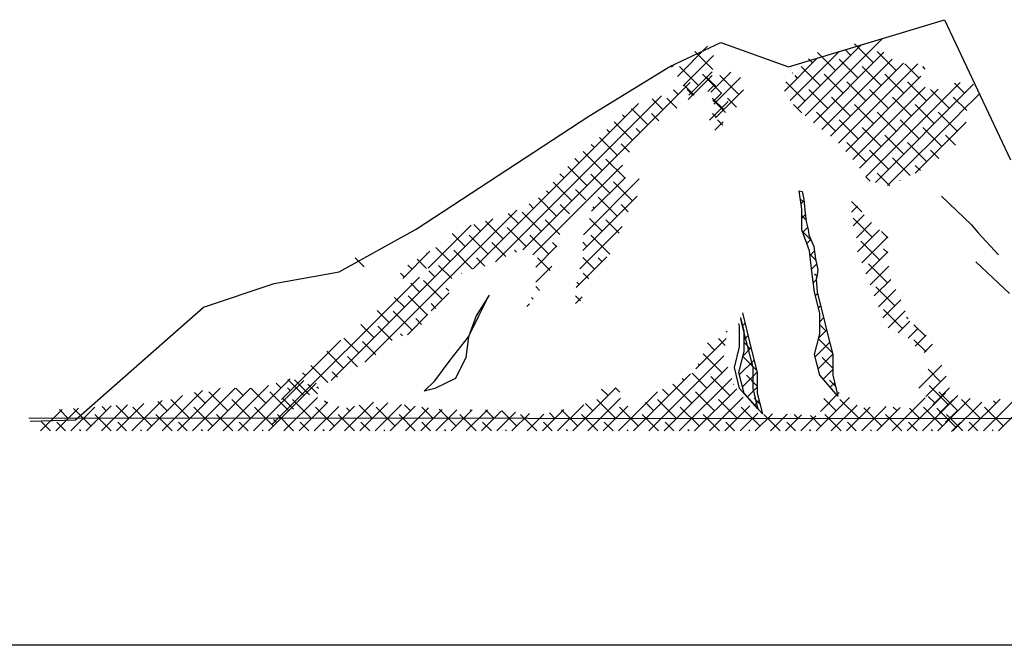
# Model space of a CAD drawing. Extents: x 364728 to 367928, y 1024455 to 1027455.
# Drawn here: x 367388 to 367442, y 1024505 to 1024540 of the extents above; entities that cross this region are included whole.
import ezdxf

# ---------------------------------------------------------------- set-up
doc = ezdxf.new("R2010")
doc.units = 0
doc.header["$LTSCALE"] = 25
doc.header["$MEASUREMENT"] = 0
for name, color, linetype in [('4', 33, 'CONTINUOUS'), ('5', 5, 'CONTINUOUS'), ('9', 9, 'CONTINUOUS')]:
    doc.layers.add(name, color=color, linetype=linetype)

msp = doc.modelspace()

# ---------------------------------------------------------------- linework, layer by layer
at = {"layer": '4'}
for p, q in [((367430.072, 1024537.274), (367438.64, 1024539.856)), ((367438.64, 1024539.856), (367442.27, 1024532.156)), ((367423.55, 1024537.287), (367426.362, 1024538.601)), ((367426.362, 1024538.601), (367430.072, 1024537.274)), ((367419.107, 1024534.557), (367423.55, 1024537.287)), ((367409.62, 1024528.346), (367419.107, 1024534.557)), ((367430.795, 1024529.442), (367430.649, 1024530.444)), ((367430.649, 1024530.444), (367430.828, 1024530.407)), ((367430.828, 1024530.407), (367430.916, 1024529.997)), ((367430.916, 1024529.997), (367430.975, 1024529.382)), ((367430.795, 1024528.306), (367430.795, 1024529.442)), ((367430.975, 1024529.382), (367431.033, 1024528.767)), ((367405.377, 1024526.007), (367409.62, 1024528.346)), ((367431.223, 1024527.157), (367430.795, 1024528.306)), ((367431.033, 1024528.767), (367431.15, 1024528.328)), ((367431.15, 1024528.328), (367431.18, 1024528.035)), ((367431.18, 1024528.035), (367431.472, 1024527.391)), ((367431.472, 1024527.391), (367431.56, 1024526.717)), ((367431.358, 1024526.021), (367431.223, 1024527.157)), ((367431.56, 1024526.717), (367431.677, 1024526.102)), ((367431.677, 1024526.102), (367431.619, 1024525.721)), ((367401.818, 1024525.36), (367405.377, 1024526.007)), ((367431.504, 1024524.885), (367431.358, 1024526.021)), ((367431.619, 1024525.721), (367431.59, 1024525.604)), ((367431.59, 1024525.604), (367431.651, 1024524.885)), ((367397.934, 1024524.065), (367401.818, 1024525.36)), ((367413.63, 1024524.715), (367412.921, 1024523.578)), ((367413.055, 1024523.578), (367413.63, 1024524.715)), ((367431.786, 1024523.736), (367431.504, 1024524.885)), ((367431.651, 1024524.885), (367431.932, 1024523.736)), ((367390.906, 1024517.862), (367397.934, 1024524.065)), ((367412.493, 1024522.43), (367413.055, 1024523.578)), ((367412.921, 1024523.578), (367412.493, 1024522.43)), ((367427.431, 1024523.417), (367427.529, 1024523.018)), ((367427.632, 1024522.757), (367427.453, 1024523.487)), ((367427.535, 1024523.751), (367427.778, 1024522.757)), ((367431.786, 1024522.6), (367431.786, 1024523.736)), ((367431.932, 1024523.736), (367432.213, 1024522.6)), ((367427.382, 1024523.018), (367427.349, 1024523.153)), ((367427.382, 1024521.882), (367427.382, 1024523.018)), ((367427.529, 1024523.018), (367427.81, 1024521.882)), ((367411.491, 1024521.147), (367412.493, 1024522.43)), ((367412.493, 1024522.43), (367412.346, 1024521.294)), ((367427.632, 1024521.621), (367427.632, 1024522.757)), ((367427.778, 1024522.757), (367428.059, 1024521.621)), ((367431.504, 1024521.451), (367431.786, 1024522.6)), ((367432.213, 1024522.6), (367432.507, 1024521.451)), ((367427.101, 1024520.733), (367427.382, 1024521.882)), ((367427.81, 1024521.882), (367428.104, 1024520.733)), ((367412.346, 1024521.294), (367411.772, 1024520.145)), ((367427.351, 1024520.472), (367427.632, 1024521.621)), ((367428.059, 1024521.621), (367428.353, 1024520.472)), ((367431.786, 1024520.315), (367431.504, 1024521.451)), ((367432.507, 1024521.451), (367432.507, 1024520.315)), ((367410.635, 1024520.011), (367411.491, 1024521.147)), ((367427.382, 1024519.597), (367427.101, 1024520.733)), ((367428.104, 1024520.733), (367428.104, 1024519.597)), ((367427.632, 1024519.336), (367427.351, 1024520.472)), ((367428.353, 1024520.472), (367428.353, 1024519.336)), ((367432.788, 1024519.166), (367431.786, 1024520.315)), ((367432.507, 1024520.315), (367432.788, 1024519.166)), ((367410.061, 1024519.436), (367410.635, 1024520.011)), ((367411.772, 1024520.145), (367410.635, 1024519.583)), ((367410.635, 1024519.583), (367410.061, 1024519.436)), ((367428.385, 1024518.448), (367427.382, 1024519.597)), ((367428.634, 1024518.187), (367427.632, 1024519.336)), ((367428.104, 1024519.597), (367428.385, 1024518.448)), ((367428.353, 1024519.336), (367428.634, 1024518.187)), ((367388.336, 1024517.971), (367490.165, 1024517.916)), ((367388.402, 1024517.796), (367390.906, 1024517.862))]:
    msp.add_line(p, q, dxfattribs=at)
at = {"layer": '5'}
msp.add_line((367878.113, 1024505.475), (364878.113, 1024505.475), dxfattribs=at)
at = {"layer": '9'}
for p, q in [((367430.99, 1024534.574), (367435.218, 1024538.802)), ((367423.964, 1024536.738), (367425.629, 1024538.402)), ((367425.918, 1024537.115), (367424.921, 1024538.112)), ((367430.166, 1024535.421), (367432.859, 1024538.114)), ((367430.544, 1024534.963), (367434.055, 1024538.474)), ((367431.436, 1024534.185), (367435.314, 1024538.063)), ((367432.648, 1024537.068), (367431.665, 1024538.052)), ((367433.484, 1024537.903), (367433.177, 1024538.21)), ((367434.737, 1024537.486), (367433.693, 1024538.53)), ((367435.99, 1024537.068), (367434.946, 1024538.112)), ((367424.285, 1024536.223), (367425.949, 1024537.888)), ((367429.845, 1024535.935), (367431.663, 1024537.754)), ((367431.395, 1024537.486), (367431.176, 1024537.705)), ((367431.909, 1024533.822), (367435.775, 1024537.688)), ((367432.386, 1024533.464), (367436.382, 1024537.46)), ((367433.901, 1024536.65), (367432.857, 1024537.694)), ((367423.64, 1024537.249), (367423.79, 1024537.4)), ((367425.129, 1024536.232), (367424.085, 1024537.277)), ((367424.603, 1024535.706), (367425.886, 1024536.989)), ((367425.797, 1024535.868), (367426.905, 1024536.977)), ((367430.306, 1024536.904), (367430.283, 1024536.927)), ((367431.813, 1024536.232), (367430.769, 1024537.277)), ((367432.821, 1024533.063), (367437.182, 1024537.424)), ((367435.155, 1024536.232), (367434.11, 1024537.277)), ((367437.243, 1024536.65), (367436.464, 1024537.429)), ((367437.587, 1024537.142), (367437.452, 1024537.277)), ((367415.472, 1024527.215), (367424.663, 1024536.406)), ((367424.561, 1024535.468), (367425.884, 1024536.791)), ((367426.383, 1024535.815), (367425.338, 1024536.859)), ((367426.096, 1024536.168), (367425.554, 1024536.711)), ((367425.976, 1024535.213), (367427.433, 1024536.67)), ((367427.349, 1024535.751), (367426.305, 1024536.795)), ((367430.977, 1024535.397), (367429.933, 1024536.441)), ((367430.56, 1024536.65), (367430.429, 1024536.781)), ((367433.066, 1024535.815), (367432.022, 1024536.859)), ((367433.212, 1024532.619), (367437.349, 1024536.756)), ((367434.319, 1024535.397), (367433.275, 1024536.441)), ((367434.319, 1024531.22), (367439.499, 1024536.4)), ((367436.408, 1024535.815), (367435.363, 1024536.859)), ((367437.661, 1024535.397), (367436.617, 1024536.441)), ((367424.008, 1024535.751), (367423.751, 1024536.007)), ((367424.88, 1024535.714), (367424.318, 1024536.276)), ((367424.842, 1024535.685), (367424.503, 1024536.024)), ((367425.647, 1024535.915), (367426.023, 1024536.29)), ((367425.934, 1024535.366), (367426.409, 1024535.841)), ((367426.053, 1024534.454), (367427.599, 1024536)), ((367432.231, 1024534.979), (367431.186, 1024536.024)), ((367433.604, 1024532.175), (367437.575, 1024536.146)), ((367433.963, 1024531.699), (367438.3, 1024536.036)), ((367435.572, 1024534.979), (367434.528, 1024536.024)), ((367434.843, 1024530.908), (367440.24, 1024536.305)), ((367438.914, 1024534.979), (367437.87, 1024536.024)), ((367439.749, 1024535.815), (367439.192, 1024536.372)), ((367413.974, 1024526.553), (367423.099, 1024535.677)), ((367423.172, 1024534.915), (367422.589, 1024535.499)), ((367423.936, 1024534.987), (367423.381, 1024535.542)), ((367425.738, 1024534.334), (367426.756, 1024535.352)), ((367426.514, 1024534.915), (367425.886, 1024535.544)), ((367426.608, 1024534.754), (367425.911, 1024535.451)), ((367427.222, 1024535.042), (367426.723, 1024535.542)), ((367433.484, 1024534.562), (367432.439, 1024535.606)), ((367436.825, 1024534.562), (367435.781, 1024535.606)), ((367439.868, 1024534.86), (367439.123, 1024535.606)), ((367439.487, 1024534.717), (367440.558, 1024535.788)), ((367412.747, 1024526.161), (367421.833, 1024535.247)), ((367422.337, 1024534.08), (367421.437, 1024534.98)), ((367430.797, 1024534.742), (367430.351, 1024535.188)), ((367432.648, 1024533.726), (367431.604, 1024534.77)), ((367434.737, 1024534.144), (367433.693, 1024535.188)), ((367435.99, 1024533.726), (367434.946, 1024534.77)), ((367438.079, 1024534.144), (367437.034, 1024535.188)), ((367439.332, 1024533.726), (367438.287, 1024534.77)), ((367421.501, 1024533.244), (367420.5, 1024534.246)), ((367421.084, 1024534.497), (367420.958, 1024534.623)), ((367422.95, 1024534.302), (367422.546, 1024534.706)), ((367426.116, 1024534.478), (367425.887, 1024534.706)), ((367426.026, 1024533.787), (367426.487, 1024534.248)), ((367426.463, 1024534.063), (367426.174, 1024534.353)), ((367433.901, 1024533.308), (367432.857, 1024534.353)), ((367435.513, 1024530.743), (367439.476, 1024534.706)), ((367437.243, 1024533.308), (367436.199, 1024534.353)), ((367437.027, 1024531.421), (367439.833, 1024534.228)), ((367420.248, 1024533.662), (367420.095, 1024533.815)), ((367421.948, 1024533.633), (367421.71, 1024533.871)), ((367435.155, 1024532.891), (367434.11, 1024533.935)), ((367438.496, 1024532.891), (367437.452, 1024533.935)), ((367420.666, 1024532.409), (367419.69, 1024533.385)), ((367436.408, 1024532.473), (367435.363, 1024533.517)), ((367439.253, 1024532.969), (367438.705, 1024533.517)), ((367419.831, 1024531.573), (367418.786, 1024532.618)), ((367419.413, 1024532.827), (367419.239, 1024533)), ((367421.331, 1024532.579), (367420.875, 1024533.035)), ((367434.319, 1024532.055), (367433.275, 1024533.1)), ((367435.572, 1024531.638), (367434.528, 1024532.682)), ((367437.661, 1024532.055), (367436.617, 1024533.1)), ((367438.329, 1024532.223), (367437.87, 1024532.682)), ((367418.577, 1024531.991), (367418.34, 1024532.228)), ((367421.084, 1024531.156), (367420.039, 1024532.2)), ((367436.756, 1024531.289), (367435.781, 1024532.264)), ((367416.022, 1024526.929), (367420.958, 1024531.866)), ((367418.995, 1024530.738), (367417.951, 1024531.782)), ((367437.317, 1024531.563), (367437.034, 1024531.846)), ((367417.742, 1024531.156), (367417.505, 1024531.393)), ((367418.802, 1024528.039), (367421.866, 1024531.102)), ((367420.248, 1024530.32), (367419.204, 1024531.365)), ((367419.257, 1024529.328), (367421.112, 1024531.184)), ((367434.561, 1024530.978), (367434.32, 1024531.219)), ((367435.646, 1024530.728), (367434.946, 1024531.429)), ((367436.201, 1024531.009), (367436.199, 1024531.011)), ((367416.907, 1024530.32), (367416.779, 1024530.448)), ((367418.16, 1024529.903), (367417.141, 1024530.922)), ((367418.934, 1024529.964), (367418.369, 1024530.529)), ((367421.501, 1024529.903), (367420.457, 1024530.947)), ((367417.324, 1024529.067), (367416.334, 1024530.058)), ((367418.77, 1024527.172), (367421.758, 1024530.159)), ((367420.666, 1024529.067), (367419.622, 1024530.111)), ((367430.869, 1024529.857), (367430.712, 1024530.014)), ((367430.752, 1024529.74), (367430.924, 1024529.912)), ((367438.483, 1024530.155), (367440.121, 1024528.584)), ((367406.789, 1024521.038), (367415.14, 1024529.389)), ((367416.071, 1024529.485), (367415.822, 1024529.734)), ((367418.04, 1024529.187), (367417.533, 1024529.694)), ((367419.413, 1024529.485), (367419.318, 1024529.58)), ((367421.269, 1024529.3), (367420.875, 1024529.694)), ((367434.108, 1024529.294), (367433.538, 1024529.864)), ((367433.538, 1024529.276), (367433.871, 1024529.609)), ((367404.95, 1024520.035), (367413.836, 1024528.921)), ((367415.236, 1024528.649), (367414.672, 1024529.213)), ((367416.489, 1024528.232), (367415.445, 1024529.276)), ((367417.505, 1024528.051), (367416.698, 1024528.858)), ((367419.831, 1024528.232), (367419.136, 1024528.926)), ((367420.771, 1024528.127), (367420.039, 1024528.858)), ((367430.795, 1024528.948), (367430.997, 1024529.149)), ((367431.024, 1024528.866), (367430.795, 1024529.094)), ((367434.667, 1024527.899), (367433.623, 1024528.943)), ((367433.632, 1024528.535), (367434.23, 1024529.132)), ((367410.278, 1024526.198), (367412.639, 1024528.559)), ((367413.147, 1024528.232), (367412.784, 1024528.595)), ((367414.4, 1024527.814), (367413.429, 1024528.785)), ((367415.653, 1024527.396), (367414.609, 1024528.441)), ((367418.607, 1024526.173), (367420.925, 1024528.491)), ((367430.848, 1024528.165), (367431.121, 1024528.438)), ((367433.798, 1024527.865), (367434.635, 1024528.702)), ((367433.86, 1024527.091), (367435.079, 1024528.31)), ((367440.121, 1024528.584), (367440.491, 1024528.151)), ((367412.312, 1024527.396), (367411.601, 1024528.107)), ((367413.565, 1024526.979), (367412.521, 1024528.023)), ((367416.907, 1024526.979), (367415.862, 1024528.023)), ((367420.248, 1024526.979), (367419.204, 1024528.023)), ((367431.313, 1024527.742), (367430.823, 1024528.231)), ((367431.075, 1024527.556), (367431.296, 1024527.778)), ((367434.091, 1024526.488), (367435.523, 1024527.919)), ((367435.531, 1024527.871), (367435.184, 1024528.217)), ((367440.491, 1024528.151), (367441.614, 1024526.927)), ((367411.476, 1024526.561), (367410.703, 1024527.334)), ((367412.719, 1024526.154), (367411.685, 1024527.187)), ((367414.542, 1024526.837), (367413.774, 1024527.605)), ((367415.129, 1024527.086), (367415.027, 1024527.187)), ((367416.187, 1024526.259), (367417.351, 1024527.423)), ((367417.34, 1024527.38), (367417.115, 1024527.605)), ((367418.995, 1024527.396), (367418.77, 1024527.621)), ((367435.085, 1024526.646), (367434.041, 1024527.69)), ((367435.531, 1024527.036), (367435.294, 1024527.272)), ((367406.754, 1024526.27), (367406.263, 1024526.762)), ((367408.881, 1024525.636), (367410.373, 1024527.128)), ((367410.181, 1024526.185), (367409.674, 1024526.692)), ((367410.223, 1024526.979), (367410.189, 1024527.013)), ((367413.389, 1024526.319), (367412.938, 1024526.77)), ((367416.975, 1024526.075), (367416.28, 1024526.77)), ((367418.415, 1024525.145), (367420.092, 1024526.823)), ((367419.413, 1024526.143), (367418.766, 1024526.79)), ((367419.841, 1024526.551), (367419.622, 1024526.77)), ((367431.574, 1024526.645), (367431.245, 1024526.974)), ((367431.254, 1024526.9), (367431.504, 1024527.15)), ((367434.323, 1024525.884), (367435.531, 1024527.091)), ((367409.388, 1024526.143), (367409.161, 1024526.37)), ((367411.569, 1024525.633), (367410.85, 1024526.352)), ((367416.191, 1024525.428), (367417.076, 1024526.313)), ((367431.342, 1024526.153), (367431.616, 1024526.426)), ((367435.503, 1024525.393), (367434.458, 1024526.437)), ((367434.555, 1024525.28), (367435.589, 1024526.315)), ((367440.36, 1024526.557), (367442.216, 1024524.815)), ((367401.666, 1024517.586), (367409.792, 1024525.712)), ((367408.983, 1024525.713), (367408.761, 1024525.934)), ((367410.641, 1024525.725), (367410.32, 1024526.047)), ((367412.124, 1024525.913), (367412.103, 1024525.934)), ((367419.101, 1024525.62), (367418.786, 1024525.934)), ((367431.436, 1024525.412), (367431.593, 1024525.568)), ((367431.625, 1024525.759), (367431.495, 1024525.888)), ((367434.786, 1024524.676), (367435.697, 1024525.587)), ((367409.805, 1024524.89), (367409.322, 1024525.374)), ((367411.059, 1024524.472), (367410.014, 1024525.517)), ((367411.419, 1024524.948), (367411.267, 1024525.099)), ((367416.399, 1024524.98), (367416.191, 1024525.188)), ((367418.577, 1024525.308), (367418.449, 1024525.436)), ((367435.92, 1024524.14), (367434.876, 1024525.184)), ((367435.018, 1024524.073), (367435.974, 1024525.028)), ((367408.97, 1024524.055), (367408.429, 1024524.596)), ((367410.223, 1024523.637), (367409.179, 1024524.681)), ((367410.449, 1024523.862), (367411.431, 1024524.845)), ((367416.04, 1024524.504), (367415.945, 1024524.598)), ((367418.65, 1024524.4), (367418.361, 1024524.689)), ((367418.374, 1024524.268), (367418.728, 1024524.623)), ((367431.552, 1024524.692), (367431.67, 1024524.81)), ((367410.704, 1024523.991), (367410.432, 1024524.263)), ((367415.699, 1024524.1), (367415.848, 1024524.249)), ((367431.716, 1024524.021), (367431.834, 1024524.138)), ((367435.25, 1024523.469), (367436.248, 1024524.467)), ((367408.135, 1024523.219), (367407.476, 1024523.878)), ((367409.388, 1024522.801), (367408.344, 1024523.846)), ((367409.132, 1024522.546), (367410.266, 1024523.68)), ((367409.912, 1024523.112), (367409.597, 1024523.428)), ((367431.786, 1024523.255), (367431.999, 1024523.468)), ((367436.338, 1024522.886), (367435.294, 1024523.931)), ((367435.539, 1024522.923), (367436.477, 1024523.861)), ((367436.644, 1024523.416), (367436.547, 1024523.513)), ((367407.299, 1024522.384), (367406.568, 1024523.114)), ((367408.301, 1024522.217), (367407.508, 1024523.01)), ((367427.562, 1024523.042), (367427.68, 1024523.16)), ((367432.122, 1024522.756), (367431.786, 1024523.092)), ((367436.094, 1024522.642), (367436.742, 1024523.29)), ((367436.649, 1024522.362), (367437.188, 1024522.901)), ((367437.591, 1024522.469), (367436.965, 1024523.095)), ((367406.464, 1024521.548), (367405.65, 1024522.362)), ((367408.874, 1024522.48), (367408.761, 1024522.593)), ((367424.979, 1024520.674), (367426.649, 1024522.344)), ((367426.596, 1024521.951), (367426.217, 1024522.33)), ((367426.695, 1024522.687), (367426.655, 1024522.727)), ((367427.632, 1024522.276), (367427.845, 1024522.489)), ((367432.478, 1024521.564), (367431.718, 1024522.324)), ((367431.727, 1024522.361), (367432.164, 1024522.798)), ((367437.028, 1024521.906), (367437.634, 1024522.512)), ((367402.226, 1024518.981), (367405.482, 1024522.238)), ((367407.408, 1024521.44), (367406.673, 1024522.175)), ((367426.008, 1024521.703), (367425.622, 1024522.089)), ((367427.573, 1024521.382), (367428.01, 1024521.819)), ((367427.968, 1024521.777), (367427.632, 1024522.113)), ((367431.534, 1024521.332), (367432.333, 1024522.131)), ((367437.627, 1024521.598), (367436.965, 1024522.26)), ((367437.52, 1024521.562), (367437.979, 1024522.021)), ((367405.628, 1024520.713), (367404.709, 1024521.633)), ((367406.389, 1024520.787), (367405.837, 1024521.339)), ((367422.397, 1024517.256), (367426.525, 1024521.384)), ((367426.426, 1024520.45), (367425.382, 1024521.494)), ((367428.324, 1024520.585), (367427.564, 1024521.345)), ((367431.7, 1024520.662), (367432.503, 1024521.466)), ((367432.507, 1024520.7), (367431.913, 1024521.294)), ((367404.758, 1024519.913), (367403.821, 1024520.85)), ((367423.232, 1024517.256), (367426.737, 1024520.761)), ((367425.173, 1024520.868), (367425.1, 1024520.94)), ((367427.38, 1024520.353), (367428.179, 1024521.152)), ((367437.228, 1024519.599), (367438.503, 1024520.874)), ((367403.54, 1024520.295), (367403.377, 1024520.458)), ((367405.288, 1024520.218), (367405.002, 1024520.504)), ((367421.561, 1024517.256), (367424.69, 1024520.385)), ((367425.59, 1024519.614), (367424.774, 1024520.431)), ((367426.844, 1024519.197), (367425.799, 1024520.241)), ((367427.546, 1024519.684), (367428.349, 1024520.487)), ((367428.353, 1024519.721), (367427.759, 1024520.315)), ((367431.704, 1024520.667), (367431.697, 1024520.675)), ((367431.973, 1024520.1), (367432.507, 1024520.634)), ((367437.619, 1024519.155), (367438.731, 1024520.267)), ((367438.427, 1024519.962), (367437.743, 1024520.646)), ((367399.005, 1024517.256), (367401.495, 1024519.746)), ((367399.84, 1024517.256), (367402.696, 1024520.112)), ((367400.676, 1024517.256), (367403.44, 1024520.02)), ((367401.511, 1024517.256), (367404.129, 1024519.874)), ((367402.199, 1024519.614), (367401.933, 1024519.88)), ((367402.704, 1024519.46), (367402.547, 1024519.617)), ((367403.452, 1024519.197), (367402.574, 1024520.075)), ((367403.76, 1024519.239), (367402.932, 1024520.067)), ((367404.187, 1024519.297), (367403.661, 1024519.823)), ((367404.247, 1024519.588), (367404.166, 1024519.669)), ((367418.22, 1024517.256), (367420.584, 1024519.621)), ((367420.799, 1024519.393), (367420.57, 1024519.622)), ((367424.755, 1024518.779), (367423.711, 1024519.823)), ((367424.067, 1024517.256), (367426.949, 1024520.138)), ((367424.337, 1024520.032), (367424.232, 1024520.137)), ((367427.059, 1024519.817), (367427.052, 1024519.823)), ((367427.55, 1024519.688), (367427.543, 1024519.696)), ((367427.819, 1024519.121), (367428.353, 1024519.655)), ((367432.653, 1024519.718), (367432.331, 1024520.04)), ((367432.362, 1024519.654), (367432.608, 1024519.9)), ((367438.844, 1024518.709), (367437.8, 1024519.754)), ((367437.993, 1024518.694), (367438.922, 1024519.622)), ((367440.776, 1024517.256), (367443.143, 1024519.623)), ((367441.611, 1024517.256), (367444.088, 1024519.733)), ((367394.828, 1024517.256), (367396.775, 1024519.203)), ((367395.663, 1024517.256), (367397.881, 1024519.474)), ((367396.498, 1024517.256), (367398.843, 1024519.601)), ((367396.768, 1024519.197), (367396.764, 1024519.201)), ((367397.334, 1024517.256), (367399.679, 1024519.601)), ((367398.021, 1024518.779), (367397.436, 1024519.365)), ((367398.169, 1024517.256), (367400.514, 1024519.601)), ((367399.275, 1024518.361), (367398.23, 1024519.406)), ((367400.11, 1024519.197), (367399.706, 1024519.601)), ((367401.363, 1024518.779), (367400.541, 1024519.601)), ((367402.616, 1024518.361), (367401.572, 1024519.406)), ((367402.346, 1024517.256), (367404.187, 1024519.097)), ((367420.16, 1024519.197), (367419.806, 1024519.55)), ((367420.726, 1024517.256), (367422.867, 1024519.398)), ((367423.502, 1024519.197), (367423.149, 1024519.55)), ((367424.903, 1024517.256), (367427.225, 1024519.578)), ((367426.008, 1024518.361), (367424.964, 1024519.406)), ((367425.738, 1024517.256), (367427.588, 1024519.106)), ((367431.586, 1024517.256), (367433.427, 1024519.096)), ((367431.825, 1024518.331), (367432.862, 1024519.367)), ((367432.751, 1024519.208), (367432.772, 1024519.229)), ((367435.763, 1024517.256), (367437.574, 1024519.067)), ((367436.599, 1024517.256), (367438.694, 1024519.351)), ((367437.434, 1024517.256), (367439.377, 1024519.199)), ((367438.122, 1024518.779), (367437.752, 1024519.149)), ((367439.375, 1024518.361), (367438.331, 1024519.406)), ((367390.65, 1024517.256), (367391.96, 1024518.566)), ((367391.486, 1024517.256), (367392.86, 1024518.63)), ((367392.321, 1024517.256), (367393.76, 1024518.695)), ((367392.591, 1024518.361), (367392.358, 1024518.594)), ((367393.844, 1024517.944), (367393.138, 1024518.65)), ((367393.157, 1024517.256), (367394.66, 1024518.76)), ((367393.992, 1024517.256), (367395.669, 1024518.933)), ((367395.097, 1024517.526), (367394.053, 1024518.57)), ((367395.933, 1024518.361), (367395.421, 1024518.873)), ((367397.186, 1024517.944), (367396.142, 1024518.988)), ((367398.439, 1024517.526), (367397.395, 1024518.57)), ((367400.528, 1024517.944), (367399.483, 1024518.988)), ((367401.781, 1024517.526), (367400.737, 1024518.57)), ((367402.868, 1024518.461), (367402.267, 1024519.062)), ((367403.869, 1024517.944), (367402.825, 1024518.988)), ((367403.182, 1024517.256), (367404.758, 1024518.832)), ((367404.017, 1024517.256), (367405.362, 1024518.601)), ((367405.123, 1024517.526), (367404.078, 1024518.57)), ((367404.705, 1024518.779), (367404.585, 1024518.899)), ((367404.853, 1024517.256), (367406.222, 1024518.625)), ((367405.688, 1024517.256), (367407.277, 1024518.845)), ((367405.958, 1024518.361), (367405.785, 1024518.534)), ((367407.211, 1024517.944), (367406.476, 1024518.678)), ((367406.524, 1024517.256), (367408.066, 1024518.799)), ((367407.359, 1024517.256), (367408.81, 1024518.707)), ((367408.464, 1024517.526), (367407.42, 1024518.57)), ((367408.046, 1024518.779), (367408.021, 1024518.804)), ((367408.194, 1024517.256), (367409.554, 1024518.616)), ((367409.3, 1024518.361), (367408.974, 1024518.687)), ((367410.553, 1024517.944), (367409.927, 1024518.57)), ((367417.384, 1024517.256), (367418.824, 1024518.696)), ((367419.325, 1024518.361), (367418.923, 1024518.764)), ((367419.055, 1024517.256), (367420.847, 1024519.048)), ((367420.578, 1024517.944), (367419.534, 1024518.988)), ((367419.89, 1024517.256), (367421.245, 1024518.611)), ((367421.831, 1024517.526), (367420.787, 1024518.57)), ((367422.666, 1024518.361), (367422.206, 1024518.822)), ((367423.92, 1024517.944), (367422.875, 1024518.988)), ((367425.173, 1024517.526), (367424.128, 1024518.57)), ((367427.261, 1024517.944), (367426.217, 1024518.988)), ((367426.574, 1024517.256), (367427.951, 1024518.633)), ((367428.514, 1024517.526), (367427.47, 1024518.57)), ((367428.499, 1024518.74), (367428.177, 1024519.062)), ((367428.208, 1024518.675), (367428.454, 1024518.921)), ((367432.692, 1024518.361), (367432.017, 1024519.036)), ((367432.422, 1024517.256), (367433.837, 1024518.672)), ((367433.945, 1024517.944), (367432.9, 1024518.988)), ((367433.257, 1024517.256), (367434.56, 1024518.559)), ((367434.093, 1024517.256), (367435.431, 1024518.595)), ((367434.928, 1024517.256), (367436.213, 1024518.541)), ((367436.033, 1024518.361), (367435.827, 1024518.568)), ((367438.54, 1024517.526), (367437.495, 1024518.57)), ((367438.27, 1024517.256), (367440.06, 1024519.046)), ((367438.35, 1024518.215), (367439.093, 1024518.958)), ((367439.105, 1024517.256), (367440.692, 1024518.843)), ((367440.628, 1024517.944), (367439.584, 1024518.988)), ((367439.941, 1024517.256), (367441.694, 1024519.01)), ((367441.881, 1024517.526), (367440.837, 1024518.57)), ((367441.464, 1024518.779), (367441.329, 1024518.914)), ((367388.98, 1024517.256), (367390.16, 1024518.436)), ((367389.815, 1024517.256), (367391.06, 1024518.501)), ((367390.503, 1024517.944), (367390.02, 1024518.426)), ((367391.756, 1024517.526), (367390.799, 1024518.482)), ((367392.861, 1024517.256), (367391.965, 1024518.152)), ((367396.203, 1024517.256), (367395.306, 1024518.152)), ((367399.544, 1024517.256), (367398.648, 1024518.152)), ((367402.886, 1024517.256), (367401.99, 1024518.152)), ((367406.228, 1024517.256), (367405.331, 1024518.152)), ((367409.569, 1024517.256), (367408.673, 1024518.152)), ((367409.03, 1024517.256), (367410.298, 1024518.524)), ((367409.865, 1024517.256), (367411.041, 1024518.432)), ((367410.701, 1024517.256), (367411.859, 1024518.414)), ((367411.806, 1024517.526), (367410.88, 1024518.452)), ((367411.536, 1024517.256), (367412.694, 1024518.414)), ((367412.911, 1024517.256), (367412.015, 1024518.152)), ((367412.372, 1024517.256), (367413.529, 1024518.414)), ((367412.641, 1024518.361), (367412.589, 1024518.414)), ((367413.207, 1024517.256), (367414.311, 1024518.36)), ((367413.894, 1024517.944), (367413.424, 1024518.414)), ((367414.042, 1024517.256), (367415.075, 1024518.289)), ((367415.148, 1024517.526), (367414.314, 1024518.36)), ((367414.878, 1024517.256), (367415.84, 1024518.218)), ((367416.253, 1024517.256), (367415.356, 1024518.152)), ((367415.713, 1024517.256), (367416.635, 1024518.178)), ((367416.549, 1024517.256), (367417.729, 1024518.437)), ((367417.236, 1024517.944), (367416.932, 1024518.248)), ((367418.489, 1024517.526), (367417.607, 1024518.408)), ((367419.595, 1024517.256), (367418.698, 1024518.152)), ((367422.936, 1024517.256), (367422.04, 1024518.152)), ((367426.278, 1024517.256), (367425.382, 1024518.152)), ((367427.409, 1024517.256), (367428.388, 1024518.235)), ((367428.245, 1024517.256), (367429.193, 1024518.204)), ((367428.597, 1024518.229), (367428.619, 1024518.25)), ((367429.62, 1024517.256), (367428.723, 1024518.152)), ((367429.08, 1024517.256), (367429.997, 1024518.173)), ((367429.915, 1024517.256), (367430.793, 1024518.133)), ((367430.603, 1024517.944), (367430.389, 1024518.158)), ((367430.751, 1024517.256), (367431.574, 1024518.079)), ((367431.856, 1024517.526), (367431.283, 1024518.099)), ((367432.961, 1024517.256), (367432.065, 1024518.152)), ((367435.198, 1024517.526), (367434.202, 1024518.522)), ((367436.303, 1024517.256), (367435.407, 1024518.152)), ((367437.286, 1024517.944), (367436.724, 1024518.506)), ((367439.262, 1024517.456), (367438.218, 1024518.5)), ((367438.703, 1024517.733), (367439.317, 1024518.347)), ((367439.645, 1024517.256), (367438.748, 1024518.152)), ((367389.519, 1024517.256), (367389.026, 1024517.749)), ((367390.355, 1024517.256), (367389.876, 1024517.735)), ((367393.696, 1024517.256), (367393.218, 1024517.735)), ((367397.038, 1024517.256), (367396.559, 1024517.735)), ((367400.38, 1024517.256), (367399.901, 1024517.735)), ((367401.92, 1024517.738), (367401.776, 1024517.882)), ((367403.721, 1024517.256), (367403.243, 1024517.735)), ((367407.063, 1024517.256), (367406.584, 1024517.735)), ((367410.405, 1024517.256), (367409.926, 1024517.735)), ((367413.747, 1024517.256), (367413.268, 1024517.735)), ((367417.088, 1024517.256), (367416.61, 1024517.735)), ((367420.43, 1024517.256), (367419.951, 1024517.735)), ((367423.772, 1024517.256), (367423.293, 1024517.735)), ((367427.113, 1024517.256), (367426.635, 1024517.735)), ((367430.455, 1024517.256), (367429.976, 1024517.735)), ((367433.797, 1024517.256), (367433.318, 1024517.735)), ((367437.138, 1024517.256), (367436.66, 1024517.735)), ((367439.024, 1024517.218), (367439.519, 1024517.713)), ((367440.48, 1024517.256), (367440.002, 1024517.735)), ((367391.19, 1024517.256), (367391.129, 1024517.317)), ((367394.532, 1024517.256), (367394.471, 1024517.317)), ((367397.873, 1024517.256), (367397.813, 1024517.317)), ((367401.215, 1024517.256), (367401.154, 1024517.317)), ((367404.557, 1024517.256), (367404.496, 1024517.317)), ((367407.899, 1024517.256), (367407.838, 1024517.317)), ((367411.24, 1024517.256), (367411.179, 1024517.317)), ((367414.582, 1024517.256), (367414.521, 1024517.317)), ((367417.924, 1024517.256), (367417.863, 1024517.317)), ((367421.265, 1024517.256), (367421.204, 1024517.317)), ((367424.607, 1024517.256), (367424.546, 1024517.317)), ((367427.949, 1024517.256), (367427.888, 1024517.317)), ((367431.29, 1024517.256), (367431.23, 1024517.317)), ((367434.632, 1024517.256), (367434.571, 1024517.317)), ((367437.974, 1024517.256), (367437.913, 1024517.317)), ((367441.316, 1024517.256), (367441.255, 1024517.317))]:
    msp.add_line(p, q, dxfattribs=at)

doc.saveas('drawing.dxf')
